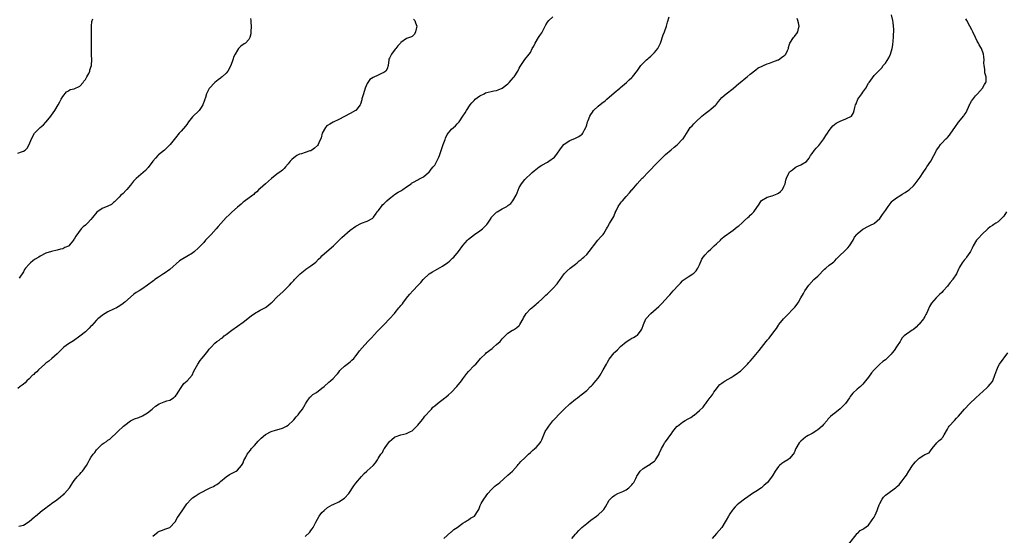
# Model space of a CAD drawing. Units: inches. Extents: x 2550000 to 2553000, y 1515000 to 1518000.
# Drawn here: x 2551970 to 2552319, y 1515920 to 1516103 of the extents above; entities that cross this region are included whole.
import ezdxf

# ---------------------------------------------------------------- set-up
doc = ezdxf.new("R2010")
doc.units = ezdxf.units.IN
doc.header["$MEASUREMENT"] = 0
doc.layers.add('LD25501515_10ft', color=62, linetype='Continuous')

msp = doc.modelspace()

# ---------------------------------------------------------------- linework, layer by layer
at = {"layer": 'LD25501515_10ft'}
for points, elevation in [([(2551969.38, 1515923.38), (2551971, 1515923.81), (2551973, 1515925.06), (2551975, 1515926.73), (2551975.3, 1515927), (2551977.72, 1515929), (2551978.45, 1515929.55), (2551979, 1515929.92), (2551979.61, 1515930.39), (2551980.35, 1515931), (2551981, 1515931.45), (2551982.84, 1515932.84), (2551984.18, 1515933.82), (2551985, 1515934.52), (2551985.3, 1515934.7), (2551985.62, 1515935), (2551987.33, 1515937), (2551987.96, 1515938.04), (2551988.51, 1515939), (2551989, 1515939.69), (2551990.1, 1515941), (2551991, 1515941.95), (2551991.53, 1515942.47), (2551991.97, 1515943), (2551993.41, 1515945), (2551994.01, 1515945.99), (2551994.51, 1515947), (2551995, 1515947.78), (2551995.81, 1515949), (2551996.35, 1515949.65), (2551997, 1515950.54), (2551997.42, 1515951), (2551999, 1515952.51), (2551999.68, 1515953), (2552000.48, 1515953.52), (2552001, 1515953.96), (2552001.66, 1515954.34), (2552004.51, 1515957), (2552006.57, 1515959), (2552007, 1515959.34), (2552009, 1515960.83), (2552009.25, 1515961), (2552010.47, 1515961.53), (2552011.93, 1515962.07), (2552013.34, 1515962.67), (2552013.89, 1515963), (2552015, 1515963.63), (2552016.73, 1515965), (2552016.87, 1515965.13), (2552017.93, 1515966.07), (2552019.15, 1515966.85), (2552021, 1515967.64), (2552021.89, 1515967.89), (2552023, 1515968.23), (2552024.27, 1515969), (2552024.68, 1515969.32), (2552025, 1515969.59), (2552025.58, 1515970.42), (2552025.9, 1515971), (2552027, 1515972.68), (2552027.24, 1515973), (2552027.91, 1515974.09), (2552029.12, 1515975), (2552030.97, 1515977), (2552031.55, 1515978.45), (2552032.87, 1515981), (2552033.76, 1515982.24), (2552034.39, 1515983), (2552035, 1515983.83), (2552036.02, 1515985), (2552036.46, 1515985.54), (2552037, 1515986.25), (2552037.62, 1515987), (2552039, 1515988.42), (2552039.66, 1515989), (2552040.46, 1515989.54), (2552041, 1515989.99), (2552041.63, 1515990.37), (2552042.33, 1515991), (2552043, 1515991.47), (2552045.04, 1515993), (2552049, 1515995.85), (2552051.88, 1515998.12), (2552053, 1515998.95), (2552055, 1516000.12), (2552056.93, 1516001.07), (2552058.06, 1516001.94), (2552059, 1516002.7), (2552059.27, 1516003), (2552061, 1516004.75), (2552063.19, 1516006.81), (2552063.45, 1516007), (2552065, 1516008.54), (2552065.45, 1516009), (2552066.16, 1516009.84), (2552067, 1516010.67), (2552067.28, 1516011), (2552069.22, 1516013), (2552071, 1516014.48), (2552071.3, 1516014.7), (2552073, 1516015.85), (2552074.79, 1516017.21), (2552075.79, 1516018.21), (2552076.53, 1516019), (2552077, 1516019.46), (2552078.7, 1516021), (2552081.03, 1516022.97), (2552083, 1516024.89), (2552084.03, 1516025.97), (2552087, 1516028.57), (2552089, 1516030), (2552091, 1516031), (2552093, 1516031.78), (2552095, 1516032.82), (2552095.2, 1516033), (2552095.94, 1516034.06), (2552096.64, 1516035), (2552097, 1516035.45), (2552098.07, 1516037), (2552098.51, 1516037.49), (2552099, 1516037.89), (2552099.53, 1516038.47), (2552100.06, 1516039), (2552101, 1516039.84), (2552102.55, 1516041), (2552102.79, 1516041.21), (2552104, 1516042), (2552105, 1516042.55), (2552105.73, 1516043), (2552107, 1516043.94), (2552108.63, 1516045), (2552108.82, 1516045.18), (2552109.53, 1516045.53), (2552111, 1516046.41), (2552111.36, 1516046.64), (2552112.13, 1516047), (2552113, 1516047.49), (2552114.85, 1516049), (2552114.92, 1516049.08), (2552115, 1516049.14), (2552115.77, 1516050.23), (2552116.46, 1516051), (2552117, 1516051.65), (2552117.82, 1516053), (2552118.45, 1516054.45), (2552118.71, 1516055), (2552119, 1516055.82), (2552119.75, 1516058.24), (2552120.06, 1516059), (2552120.71, 1516060.71), (2552120.83, 1516061.17), (2552121.49, 1516062.51), (2552123, 1516064.4), (2552123.67, 1516065), (2552124.42, 1516065.58), (2552125, 1516066.27), (2552125.4, 1516066.6), (2552125.64, 1516067), (2552127.01, 1516069), (2552127.83, 1516070.17), (2552128.26, 1516071), (2552129.6, 1516073), (2552130.24, 1516073.76), (2552131, 1516074.63), (2552131.38, 1516075), (2552133, 1516076.24), (2552134.54, 1516077), (2552135, 1516077.25), (2552138.03, 1516077.97), (2552139, 1516078.15), (2552139.59, 1516078.41), (2552141, 1516078.97), (2552143, 1516080.54), (2552143.49, 1516081), (2552144.19, 1516081.81), (2552145, 1516082.71), (2552145.24, 1516083), (2552146.49, 1516085), (2552147, 1516086.07), (2552147.34, 1516086.66), (2552147.55, 1516087), (2552149, 1516089.15), (2552150.6, 1516091), (2552151, 1516091.67), (2552151.66, 1516093), (2552152.16, 1516093.84), (2552152.64, 1516095), (2552153.9, 1516097), (2552154.36, 1516097.63), (2552155, 1516098.59), (2552155.18, 1516098.82), (2552155.5, 1516099.5), (2552156.28, 1516101), (2552156.51, 1516101.49), (2552157, 1516102.36), (2552157.48, 1516103), (2552159, 1516104.34)], 9610), ([(2552017, 1515919.9), (2552018.26, 1515921), (2552018.68, 1515921.32), (2552019, 1515921.5), (2552020.05, 1515921.95), (2552021.55, 1515922.45), (2552023, 1515923.02), (2552024.92, 1515925), (2552025, 1515925.12), (2552025.64, 1515926.36), (2552026.03, 1515927), (2552028.03, 1515929.97), (2552029, 1515931.32), (2552030.51, 1515933), (2552031, 1515933.45), (2552031.92, 1515934.08), (2552033, 1515934.77), (2552033.42, 1515935), (2552037.28, 1515937), (2552038.46, 1515937.54), (2552039, 1515937.93), (2552039.71, 1515938.29), (2552040.61, 1515939), (2552041, 1515939.34), (2552043, 1515940.99), (2552044.19, 1515941.81), (2552046.58, 1515943), (2552047, 1515943.29), (2552048.48, 1515945), (2552048.66, 1515945.34), (2552049, 1515945.91), (2552049.3, 1515946.7), (2552049.94, 1515947.94), (2552050.46, 1515949), (2552051.58, 1515950.42), (2552052.02, 1515951), (2552053, 1515952.12), (2552054.39, 1515953.61), (2552055, 1515954.31), (2552055.36, 1515954.64), (2552057, 1515955.95), (2552058.97, 1515957), (2552060.5, 1515957.5), (2552061.85, 1515957.85), (2552063, 1515958.24), (2552063.47, 1515958.53), (2552064.44, 1515959), (2552065, 1515959.33), (2552066.78, 1515961), (2552067, 1515961.24), (2552067.78, 1515962.22), (2552068.52, 1515963), (2552069, 1515963.66), (2552070.08, 1515965), (2552071, 1515966.58), (2552071.14, 1515966.86), (2552071.79, 1515967.79), (2552072.51, 1515969), (2552072.73, 1515969.27), (2552073, 1515969.45), (2552073.77, 1515970.23), (2552075, 1515970.92), (2552077, 1515972.39), (2552077.79, 1515973), (2552079.46, 1515974.54), (2552080.04, 1515975), (2552081, 1515975.86), (2552082.08, 1515977), (2552082.51, 1515977.49), (2552083, 1515978.17), (2552083.34, 1515978.66), (2552083.62, 1515979), (2552085, 1515980.28), (2552085.91, 1515981), (2552087, 1515981.81), (2552087.64, 1515982.36), (2552088.25, 1515983), (2552089, 1515983.89), (2552089.89, 1515985), (2552090.36, 1515985.64), (2552091.25, 1515986.75), (2552093.28, 1515989), (2552095, 1515990.81), (2552095.15, 1515991), (2552097.07, 1515993), (2552099.05, 1515995), (2552101, 1515997.06), (2552102.69, 1515999), (2552103, 1515999.33), (2552104.33, 1516001), (2552104.65, 1516001.35), (2552105, 1516001.81), (2552105.57, 1516002.43), (2552105.91, 1516003), (2552107.53, 1516005), (2552108.24, 1516005.76), (2552109.26, 1516007), (2552111.1, 1516009), (2552112.04, 1516009.96), (2552112.95, 1516011), (2552115.07, 1516013), (2552116.23, 1516013.77), (2552117, 1516014.23), (2552119, 1516015.26), (2552119.76, 1516015.76), (2552121, 1516016.53), (2552121.59, 1516017), (2552122.34, 1516017.66), (2552123, 1516018.3), (2552123.38, 1516018.62), (2552123.75, 1516019), (2552125.51, 1516021), (2552127, 1516023.11), (2552128.64, 1516025), (2552129, 1516025.32), (2552131.1, 1516027), (2552133, 1516028.27), (2552133.95, 1516029), (2552135, 1516030.05), (2552135.49, 1516030.51), (2552135.82, 1516031), (2552137, 1516032.84), (2552137.11, 1516033), (2552138.05, 1516033.95), (2552139, 1516034.88), (2552139.17, 1516035), (2552141, 1516036.1), (2552142.61, 1516037), (2552143, 1516037.27), (2552143.99, 1516038.01), (2552144.76, 1516039), (2552145.9, 1516041), (2552146.24, 1516041.76), (2552147, 1516043.67), (2552147.79, 1516045), (2552149, 1516046.48), (2552149.49, 1516047), (2552151, 1516048.41), (2552151.58, 1516049), (2552152.37, 1516049.63), (2552153.46, 1516050.54), (2552154.05, 1516051), (2552155, 1516051.57), (2552157, 1516052.71), (2552157.47, 1516053), (2552159.55, 1516054.45), (2552160.04, 1516055), (2552162.06, 1516057.94), (2552162.91, 1516059), (2552163, 1516059.09), (2552165, 1516060.36), (2552167, 1516061.23), (2552168.18, 1516061.82), (2552169, 1516062.38), (2552169.33, 1516062.67), (2552169.57, 1516063), (2552170.14, 1516064.14), (2552170.62, 1516065), (2552170.74, 1516065.26), (2552171, 1516065.99), (2552171.3, 1516067), (2552171.54, 1516067.54), (2552172.13, 1516069), (2552172.43, 1516069.57), (2552173, 1516070.46), (2552173.39, 1516071), (2552175, 1516072.62), (2552176.36, 1516073.64), (2552177.51, 1516074.49), (2552178.17, 1516075), (2552180.68, 1516077.32), (2552182.76, 1516079), (2552183, 1516079.17), (2552185.14, 1516081), (2552186.07, 1516081.92), (2552187, 1516082.79), (2552187.19, 1516083), (2552189, 1516085.28), (2552190.23, 1516087), (2552192.16, 1516089), (2552192.62, 1516089.38), (2552193, 1516089.76), (2552193.7, 1516090.3), (2552194.46, 1516091), (2552195, 1516091.62), (2552196.18, 1516093), (2552197.13, 1516095), (2552198.14, 1516097.86), (2552198.61, 1516099), (2552199.32, 1516101), (2552199.66, 1516102.34), (2552200.3, 1516104.3)], 9600), ([(2552120.2, 1515919), (2552122.74, 1515921.26), (2552123, 1515921.47), (2552123.8, 1515922.2), (2552124.93, 1515923), (2552127, 1515924.51), (2552127.85, 1515925), (2552128.52, 1515925.48), (2552129, 1515925.73), (2552129.72, 1515926.28), (2552131.1, 1515927), (2552132.46, 1515929), (2552132.69, 1515929.31), (2552133.2, 1515930.8), (2552133.24, 1515931), (2552133.52, 1515931.52), (2552134.46, 1515933), (2552135.83, 1515935), (2552137, 1515936.39), (2552138.38, 1515937.62), (2552139, 1515938.06), (2552139.49, 1515938.51), (2552140.08, 1515939), (2552143, 1515941.59), (2552143.78, 1515942.22), (2552144.64, 1515943), (2552146.44, 1515945), (2552146.68, 1515945.32), (2552147, 1515945.69), (2552147.59, 1515946.41), (2552149, 1515947.75), (2552150.35, 1515949), (2552151, 1515949.57), (2552151.72, 1515950.28), (2552152.59, 1515951), (2552153, 1515951.41), (2552154.43, 1515953), (2552154.65, 1515953.35), (2552155, 1515954.04), (2552155.3, 1515954.7), (2552156.21, 1515957), (2552157, 1515958.24), (2552157.51, 1515959), (2552159, 1515960.84), (2552160.05, 1515961.95), (2552160.95, 1515963), (2552162.93, 1515965), (2552165, 1515966.9), (2552167, 1515968.56), (2552167.67, 1515969), (2552168.42, 1515969.58), (2552169, 1515970.08), (2552171, 1515971.65), (2552172.34, 1515973), (2552172.7, 1515973.3), (2552173, 1515973.61), (2552174.21, 1515975), (2552175, 1515975.94), (2552175.72, 1515977), (2552176.87, 1515979), (2552177.96, 1515981), (2552178.34, 1515981.66), (2552179, 1515982.69), (2552180.77, 1515985), (2552181, 1515985.27), (2552181.9, 1515986.1), (2552183, 1515987.23), (2552185, 1515988.94), (2552186.27, 1515989.73), (2552187, 1515990.14), (2552187.57, 1515990.43), (2552188.54, 1515991), (2552189, 1515991.29), (2552190.31, 1515993), (2552190.57, 1515993.43), (2552191.09, 1515995), (2552192.01, 1515997), (2552192.41, 1515997.59), (2552193.35, 1515998.65), (2552193.71, 1515999), (2552196.56, 1516001.44), (2552197, 1516001.89), (2552197.57, 1516002.43), (2552199, 1516003.95), (2552199.93, 1516005), (2552200.45, 1516005.55), (2552201.69, 1516007), (2552203.5, 1516009), (2552204.24, 1516009.76), (2552205, 1516010.51), (2552205.26, 1516010.74), (2552205.59, 1516011), (2552207, 1516012.02), (2552208.63, 1516013), (2552209, 1516013.3), (2552209.84, 1516014.16), (2552210.48, 1516015), (2552211, 1516016.19), (2552211.79, 1516018.21), (2552212.29, 1516019), (2552213, 1516019.83), (2552214.09, 1516021), (2552215, 1516021.84), (2552215.59, 1516022.41), (2552216.26, 1516023), (2552217, 1516023.71), (2552218.42, 1516025), (2552218.7, 1516025.3), (2552219, 1516025.56), (2552219.74, 1516026.26), (2552221, 1516027.13), (2552221.36, 1516027.36), (2552223, 1516028.5), (2552224.33, 1516029.67), (2552225, 1516030.11), (2552226, 1516031), (2552227, 1516031.93), (2552228.22, 1516033), (2552228.59, 1516033.41), (2552229, 1516033.85), (2552229.61, 1516034.39), (2552230.25, 1516035), (2552232.21, 1516037.79), (2552232.95, 1516039), (2552233, 1516039.05), (2552235, 1516040.29), (2552236.77, 1516040.77), (2552238.55, 1516041.45), (2552239, 1516041.67), (2552239.72, 1516042.28), (2552240.47, 1516043), (2552241, 1516044.01), (2552241.44, 1516045), (2552241.68, 1516046.32), (2552241.94, 1516047), (2552242.75, 1516048.75), (2552242.84, 1516049), (2552243, 1516049.2), (2552243.98, 1516050.02), (2552245, 1516050.81), (2552245.37, 1516051), (2552247, 1516051.74), (2552249, 1516052.97), (2552249.89, 1516054.11), (2552250.47, 1516055), (2552251, 1516055.71), (2552251.82, 1516057), (2552252.38, 1516057.62), (2552253, 1516058.28), (2552253.34, 1516058.66), (2552255.15, 1516061), (2552255.83, 1516062.17), (2552256.41, 1516063), (2552257, 1516063.99), (2552257.86, 1516065), (2552258.4, 1516065.6), (2552259.52, 1516066.48), (2552260.47, 1516067), (2552261, 1516067.27), (2552263, 1516068.03), (2552264.99, 1516069.01), (2552265.74, 1516070.26), (2552265.97, 1516071), (2552266.14, 1516072.14), (2552266.37, 1516073), (2552266.59, 1516073.41), (2552267.27, 1516075), (2552268.66, 1516077), (2552269, 1516077.54), (2552270.05, 1516079), (2552271, 1516080.7), (2552271.24, 1516081), (2552273, 1516083.44), (2552274.51, 1516085), (2552274.77, 1516085.23), (2552275, 1516085.51), (2552275.77, 1516086.23), (2552276.2, 1516087), (2552277, 1516087.89), (2552278.25, 1516089.75), (2552278.79, 1516091), (2552279.4, 1516093), (2552279.6, 1516094.4), (2552279.74, 1516095.74), (2552279.84, 1516097), (2552279.89, 1516098.11), (2552279.97, 1516099), (2552279.97, 1516099.97), (2552279.89, 1516101), (2552279.71, 1516102.29), (2552279.65, 1516103), (2552279.23, 1516105)], 9580), ([(2551969, 1516055.92), (2551970.38, 1516056.38), (2551971, 1516056.55), (2551971.64, 1516057), (2551972.36, 1516057.64), (2551973.08, 1516058.92), (2551973.86, 1516061), (2551974.98, 1516063), (2551976.96, 1516065), (2551978.1, 1516065.9), (2551979, 1516066.92), (2551979.09, 1516067), (2551980.77, 1516069), (2551981, 1516069.36), (2551982.15, 1516071), (2551983.3, 1516073), (2551983.88, 1516074.12), (2551984.44, 1516075), (2551985, 1516075.97), (2551986.3, 1516077.7), (2551987, 1516078), (2551987.57, 1516078.43), (2551989, 1516078.7), (2551991, 1516079.67), (2551992.2, 1516081), (2551992.51, 1516081.49), (2551993, 1516082.01), (2551993.58, 1516083), (2551994.22, 1516084.22), (2551994.58, 1516085), (2551994.63, 1516085.37), (2551995, 1516086.38), (2551995.19, 1516087), (2551995.21, 1516087.21), (2551995.29, 1516089), (2551995.22, 1516090.78), (2551995.22, 1516091.22), (2551995.13, 1516093), (2551995.14, 1516095.14), (2551995.2, 1516097), (2551995.18, 1516099), (2551995.19, 1516099.19), (2551995.18, 1516101), (2551995.31, 1516102.69), (2551995.6, 1516103.6)], 9640), ([(2552109.52, 1516103.52), (2552109.92, 1516103), (2552110.22, 1516102.22), (2552110.65, 1516101), (2552110.5, 1516100.5), (2552110.2, 1516099), (2552109.82, 1516098.18), (2552109, 1516097.32), (2552108.8, 1516097.2), (2552107, 1516096.59), (2552105, 1516095.22), (2552104.86, 1516095), (2552103.97, 1516094.03), (2552103.17, 1516093), (2552103, 1516092.83), (2552101.62, 1516091), (2552101.42, 1516090.58), (2552101, 1516089.64), (2552100.77, 1516089.23), (2552100.71, 1516089), (2552100.44, 1516087), (2552100.16, 1516085.84), (2552099.61, 1516085), (2552099, 1516084.55), (2552098.15, 1516084.15), (2552097, 1516083.54), (2552095.21, 1516082.79), (2552093.97, 1516082.03), (2552093.24, 1516081), (2552093, 1516080.58), (2552092.35, 1516079), (2552091.69, 1516077), (2552091.17, 1516075.17), (2552091.13, 1516074.87), (2552090.71, 1516073.29), (2552090.56, 1516073), (2552089, 1516071.08), (2552088.91, 1516071), (2552087, 1516069.94), (2552083, 1516067.89), (2552081, 1516066.93), (2552079.77, 1516066.23), (2552079, 1516065.74), (2552078.58, 1516065.42), (2552078.21, 1516065), (2552077.08, 1516063), (2552076.68, 1516061.32), (2552076.57, 1516061), (2552076.17, 1516060.16), (2552075.7, 1516059), (2552075.39, 1516058.61), (2552074.36, 1516057.64), (2552073.42, 1516057), (2552073, 1516056.77), (2552072.67, 1516056.67), (2552071, 1516056.1), (2552069.67, 1516055.67), (2552069, 1516055.47), (2552068.12, 1516055), (2552067.43, 1516054.57), (2552067, 1516054.24), (2552066.34, 1516053.66), (2552065.74, 1516053), (2552065, 1516052.04), (2552064.01, 1516051), (2552063.54, 1516050.45), (2552063, 1516049.9), (2552062.45, 1516049.55), (2552061, 1516048.48), (2552059.08, 1516046.92), (2552058.04, 1516045.96), (2552056.97, 1516045.03), (2552055, 1516043.36), (2552054.63, 1516043), (2552053.83, 1516042.17), (2552053, 1516041.51), (2552052.75, 1516041.25), (2552052.42, 1516041), (2552049.33, 1516038.67), (2552049, 1516038.46), (2552048.26, 1516037.74), (2552047, 1516036.75), (2552045, 1516034.97), (2552044.03, 1516033.97), (2552043.02, 1516033), (2552040.2, 1516029.8), (2552039.48, 1516029), (2552037.6, 1516027), (2552037, 1516026.33), (2552035.7, 1516025), (2552035, 1516024.2), (2552033.87, 1516023), (2552033, 1516022.14), (2552031.78, 1516021), (2552031, 1516020.43), (2552029, 1516019.17), (2552027.61, 1516018.39), (2552026.4, 1516017.6), (2552023, 1516014.57), (2552021, 1516013.16), (2552020.71, 1516013), (2552019, 1516011.85), (2552017.69, 1516011), (2552017.28, 1516010.72), (2552015, 1516009), (2552013, 1516007.62), (2552012.06, 1516007), (2552011, 1516006.35), (2552010.21, 1516005.79), (2552009, 1516004.8), (2552007.02, 1516002.98), (2552005.91, 1516002.09), (2552004.68, 1516001.32), (2552004.09, 1516001), (2552003, 1516000.46), (2552001, 1515999.5), (2552000.08, 1515999), (2551999.4, 1515998.6), (2551997.44, 1515997), (2551997, 1515996.57), (2551995.27, 1515994.73), (2551995, 1515994.47), (2551994.31, 1515993.69), (2551993, 1515992.5), (2551991.06, 1515990.94), (2551988.73, 1515989.27), (2551987, 1515988.15), (2551985.39, 1515987), (2551985, 1515986.66), (2551984.17, 1515985.83), (2551983.31, 1515985), (2551983, 1515984.68), (2551981.13, 1515983), (2551980, 1515982), (2551979, 1515981.34), (2551978.84, 1515981.16), (2551978.63, 1515981), (2551976.39, 1515979), (2551975.78, 1515978.22), (2551975, 1515977.63), (2551974.69, 1515977.31), (2551974.29, 1515977), (2551973, 1515975.7), (2551972.21, 1515975), (2551971.62, 1515974.38), (2551971, 1515973.91), (2551970.51, 1515973.49), (2551969.84, 1515973), (2551969, 1515972.33)], 9620), ([(2552051.67, 1516103.67), (2552051.73, 1516103), (2552051.74, 1516102.26), (2552051.81, 1516101), (2552051.76, 1516099), (2552051.69, 1516098.31), (2552051.44, 1516097), (2552051, 1516096.24), (2552049.87, 1516095), (2552049.35, 1516094.65), (2552048.16, 1516093.84), (2552047.42, 1516093), (2552047, 1516092.49), (2552046.13, 1516091), (2552045.74, 1516090.26), (2552045.35, 1516089), (2552044.66, 1516087), (2552043.59, 1516085), (2552043, 1516084.33), (2552041.59, 1516083), (2552041.26, 1516082.74), (2552041, 1516082.5), (2552040.12, 1516081.88), (2552039, 1516080.92), (2552037.09, 1516079), (2552037, 1516078.87), (2552036.3, 1516077.7), (2552036.06, 1516077), (2552035.66, 1516075.66), (2552035.33, 1516074.67), (2552034.72, 1516073), (2552034.09, 1516072.09), (2552033.38, 1516071), (2552033.21, 1516070.79), (2552031.24, 1516069), (2552031, 1516068.73), (2552029.66, 1516067), (2552029, 1516066.02), (2552028.56, 1516065.44), (2552027, 1516063.7), (2552026.3, 1516063), (2552025, 1516061.33), (2552023.14, 1516059), (2552022.09, 1516057.92), (2552021.08, 1516057), (2552019, 1516055.32), (2552018.7, 1516055), (2552017.84, 1516054.16), (2552016.95, 1516053.05), (2552015.26, 1516050.74), (2552014.3, 1516049.7), (2552013.54, 1516049), (2552011, 1516046.94), (2552010.06, 1516045.94), (2552009.37, 1516045), (2552009, 1516044.53), (2552007.69, 1516043), (2552007.38, 1516042.62), (2552006.38, 1516041.62), (2552005.59, 1516041), (2552005, 1516040.28), (2552003.72, 1516039), (2552003.38, 1516038.62), (2552003, 1516038.32), (2552002.29, 1516037.71), (2552000.98, 1516037.02), (2551999, 1516036.24), (2551997.06, 1516034.94), (2551995.54, 1516033), (2551995, 1516032.37), (2551993.71, 1516031), (2551993, 1516030.33), (2551992.25, 1516029.75), (2551991.56, 1516029), (2551989.56, 1516026.44), (2551989, 1516025.32), (2551988.83, 1516025.17), (2551988.73, 1516025), (2551987.62, 1516023.62), (2551987.09, 1516023), (2551987, 1516022.91), (2551985.67, 1516022.33), (2551985, 1516021.9), (2551984.21, 1516021.79), (2551983, 1516021.46), (2551981, 1516021.02), (2551979, 1516020.35), (2551977, 1516019.29), (2551976.54, 1516019), (2551975, 1516018.08), (2551974.37, 1516017.63), (2551973.54, 1516017), (2551973, 1516016.41), (2551971.77, 1516015), (2551971.45, 1516014.55), (2551971, 1516013.72), (2551969.47, 1516011.47)], 9630), ([(2552071, 1515919.78), (2552072.65, 1515921.35), (2552073, 1515921.84), (2552073.54, 1515922.46), (2552073.92, 1515923), (2552074.85, 1515924.85), (2552075.98, 1515927), (2552077, 1515928.26), (2552077.74, 1515929), (2552079, 1515930.02), (2552080.64, 1515931), (2552081, 1515931.19), (2552083, 1515932.08), (2552085, 1515933.36), (2552086.52, 1515935), (2552087, 1515935.69), (2552087.85, 1515937), (2552088.27, 1515937.73), (2552089, 1515938.72), (2552091, 1515941.07), (2552091.92, 1515942.08), (2552092.89, 1515943), (2552093, 1515943.12), (2552095.12, 1515945), (2552096.02, 1515945.98), (2552096.73, 1515947), (2552097, 1515947.41), (2552097.92, 1515949), (2552098.43, 1515949.57), (2552099, 1515950.77), (2552099.1, 1515950.9), (2552099.14, 1515951), (2552099.41, 1515951.41), (2552100.57, 1515953), (2552101, 1515953.5), (2552101.82, 1515954.18), (2552102.76, 1515955), (2552103, 1515955.16), (2552105, 1515955.82), (2552106.08, 1515956.08), (2552107, 1515956.32), (2552108.45, 1515957), (2552109, 1515957.33), (2552110.71, 1515959), (2552111, 1515959.34), (2552112.63, 1515961.37), (2552113, 1515961.79), (2552113.54, 1515962.46), (2552114.03, 1515963), (2552115, 1515964.12), (2552115.83, 1515965), (2552116.36, 1515965.64), (2552117, 1515966.17), (2552117.95, 1515967), (2552120.6, 1515969), (2552121, 1515969.28), (2552121.94, 1515970.06), (2552123, 1515971.01), (2552124.84, 1515973), (2552126.47, 1515975), (2552127, 1515975.77), (2552128.39, 1515977.61), (2552129, 1515978.38), (2552131, 1515980.44), (2552131.57, 1515981), (2552132.27, 1515981.73), (2552133.27, 1515983), (2552135, 1515984.66), (2552135.33, 1515985), (2552137.42, 1515986.58), (2552137.93, 1515987), (2552139, 1515987.9), (2552140.2, 1515989), (2552141, 1515989.94), (2552141.97, 1515991), (2552143, 1515991.92), (2552144.67, 1515993), (2552145, 1515993.17), (2552146.08, 1515993.92), (2552147, 1515994.66), (2552147.16, 1515994.84), (2552147.27, 1515995), (2552148.38, 1515997), (2552148.57, 1515997.43), (2552149.54, 1515999), (2552151, 1516000.55), (2552151.52, 1516001), (2552152.28, 1516001.72), (2552153, 1516002.28), (2552153.39, 1516002.61), (2552153.88, 1516003), (2552155, 1516004.08), (2552156.03, 1516005), (2552156.49, 1516005.51), (2552157, 1516005.97), (2552159, 1516007.88), (2552160.48, 1516009.52), (2552161, 1516010.23), (2552161.34, 1516010.66), (2552163, 1516012.98), (2552163.96, 1516014.04), (2552165.07, 1516015), (2552167, 1516016.49), (2552167.63, 1516017), (2552168.35, 1516017.65), (2552169, 1516018.16), (2552169.44, 1516018.56), (2552169.97, 1516019), (2552171, 1516019.95), (2552171.9, 1516021), (2552173, 1516022.47), (2552173.35, 1516023), (2552174.96, 1516025.04), (2552175.91, 1516026.09), (2552176.79, 1516027), (2552177, 1516027.32), (2552178.02, 1516029), (2552178.37, 1516029.63), (2552179.07, 1516030.93), (2552180.62, 1516033.38), (2552181, 1516034.42), (2552181.19, 1516034.81), (2552181.25, 1516035), (2552181.43, 1516035.43), (2552182.16, 1516037), (2552183, 1516038.16), (2552183.38, 1516038.62), (2552183.64, 1516039), (2552185, 1516040.5), (2552186.2, 1516041.8), (2552187, 1516042.85), (2552187.08, 1516042.92), (2552188.84, 1516045), (2552190.7, 1516047), (2552191, 1516047.28), (2552192.84, 1516049.16), (2552193, 1516049.34), (2552193.84, 1516050.16), (2552195, 1516051.49), (2552197, 1516053.51), (2552199, 1516055.38), (2552200.94, 1516057.06), (2552202.04, 1516057.96), (2552203.12, 1516058.88), (2552205, 1516060.81), (2552205.16, 1516061), (2552207, 1516063.87), (2552207.75, 1516065), (2552208.38, 1516065.62), (2552209, 1516066.3), (2552209.36, 1516066.64), (2552209.67, 1516067), (2552211.88, 1516069), (2552213, 1516069.96), (2552214.4, 1516071), (2552215, 1516071.47), (2552216.8, 1516073), (2552217, 1516073.24), (2552217.77, 1516074.23), (2552219, 1516075.67), (2552220.52, 1516077), (2552223, 1516078.87), (2552223.14, 1516079), (2552225, 1516080.6), (2552225.41, 1516081), (2552227.42, 1516082.58), (2552227.89, 1516083), (2552229, 1516083.92), (2552231, 1516085.52), (2552231.87, 1516086.13), (2552233.21, 1516086.79), (2552233.77, 1516087), (2552235, 1516087.57), (2552235.82, 1516087.82), (2552237, 1516088.29), (2552238.89, 1516089), (2552239, 1516089.06), (2552240.14, 1516089.86), (2552241, 1516090.4), (2552241.33, 1516090.67), (2552241.69, 1516091), (2552242.3, 1516092.3), (2552242.6, 1516093), (2552242.64, 1516093.36), (2552243, 1516094.53), (2552243.08, 1516094.92), (2552243.12, 1516095), (2552244.42, 1516097), (2552244.7, 1516097.3), (2552245, 1516097.65), (2552245.57, 1516098.43), (2552245.91, 1516099), (2552246.14, 1516100.14), (2552246.37, 1516101), (2552246.11, 1516102.11), (2552245.92, 1516103), (2552245.68, 1516103.68)], 9590), ([(2552165.73, 1515919), (2552167, 1515920.56), (2552167.38, 1515921), (2552168.15, 1515921.85), (2552169, 1515922.73), (2552169.29, 1515923), (2552171, 1515924.42), (2552172.45, 1515925.55), (2552174.43, 1515927), (2552175, 1515927.46), (2552176.74, 1515929), (2552177, 1515929.33), (2552177.65, 1515930.35), (2552179, 1515932.62), (2552179.25, 1515933), (2552180.1, 1515933.9), (2552181, 1515934.46), (2552182, 1515935), (2552183.78, 1515935.78), (2552185, 1515936.33), (2552185.98, 1515937), (2552187, 1515938.09), (2552187.38, 1515938.62), (2552187.68, 1515939), (2552188.42, 1515940.42), (2552188.68, 1515941), (2552188.76, 1515941.24), (2552189, 1515941.57), (2552189.94, 1515943), (2552191, 1515943.91), (2552192.9, 1515945.1), (2552193, 1515945.12), (2552194.08, 1515945.92), (2552195, 1515946.54), (2552195.23, 1515946.77), (2552195.42, 1515947), (2552196.64, 1515949), (2552196.72, 1515949.28), (2552197.51, 1515951), (2552198.24, 1515952.24), (2552198.62, 1515953), (2552198.77, 1515953.23), (2552199.66, 1515954.34), (2552200.16, 1515955), (2552201, 1515956.15), (2552201.58, 1515957), (2552203, 1515958.78), (2552203.11, 1515958.9), (2552203.21, 1515959), (2552205, 1515960.4), (2552205.97, 1515961), (2552207, 1515961.6), (2552207.92, 1515962.08), (2552209, 1515962.86), (2552209.1, 1515962.9), (2552211, 1515964.53), (2552212.31, 1515965.69), (2552213, 1515966.74), (2552213.21, 1515967), (2552213.73, 1515967.73), (2552214.84, 1515969.16), (2552215, 1515969.4), (2552215.69, 1515970.31), (2552216.09, 1515971), (2552217, 1515972.24), (2552217.62, 1515973), (2552218.29, 1515973.71), (2552219, 1515974.24), (2552219.41, 1515974.59), (2552220.07, 1515975), (2552222.25, 1515976.25), (2552223, 1515976.71), (2552223.44, 1515977), (2552224.34, 1515977.66), (2552225, 1515978.07), (2552225.51, 1515978.49), (2552227, 1515979.89), (2552228.03, 1515981), (2552228.47, 1515981.53), (2552229, 1515982.08), (2552229.83, 1515983), (2552232.19, 1515985.81), (2552233, 1515986.92), (2552234.65, 1515989), (2552234.82, 1515989.18), (2552235, 1515989.43), (2552235.79, 1515990.21), (2552237, 1515991.91), (2552237.87, 1515993), (2552238.32, 1515993.68), (2552239, 1515994.78), (2552239.18, 1515995), (2552240.87, 1515997), (2552241.93, 1515998.07), (2552244.66, 1516001), (2552244.81, 1516001.18), (2552245.69, 1516002.31), (2552246.15, 1516003), (2552247, 1516004.48), (2552247.9, 1516006.1), (2552248.45, 1516007), (2552249.85, 1516009), (2552251.65, 1516011), (2552253, 1516012.23), (2552255.35, 1516014.65), (2552255.81, 1516015), (2552257, 1516016.11), (2552258.27, 1516017), (2552258.67, 1516017.33), (2552259, 1516017.7), (2552259.64, 1516018.36), (2552260.21, 1516019), (2552261, 1516019.7), (2552262.37, 1516021), (2552263, 1516021.52), (2552263.7, 1516022.3), (2552264.24, 1516023), (2552265.54, 1516025), (2552265.98, 1516026.02), (2552266.82, 1516027), (2552267, 1516027.24), (2552268.3, 1516028.3), (2552269, 1516028.9), (2552271, 1516029.91), (2552271.7, 1516030.3), (2552273, 1516030.93), (2552273.09, 1516031), (2552275, 1516032.74), (2552275.23, 1516033), (2552275.93, 1516034.07), (2552276.69, 1516035), (2552277, 1516035.5), (2552278.01, 1516037), (2552279, 1516038.41), (2552279.26, 1516038.74), (2552279.53, 1516039), (2552281, 1516040.05), (2552282.44, 1516041), (2552283, 1516041.28), (2552284.05, 1516041.95), (2552285.24, 1516042.76), (2552285.54, 1516043), (2552287, 1516044.34), (2552287.6, 1516045), (2552289, 1516046.83), (2552289.39, 1516047.39), (2552290.45, 1516049), (2552291.42, 1516050.58), (2552291.74, 1516051), (2552293.08, 1516053), (2552294.21, 1516055), (2552295, 1516056.58), (2552295.18, 1516057), (2552295.93, 1516058.07), (2552296.51, 1516059), (2552297, 1516059.43), (2552298.48, 1516061), (2552298.77, 1516061.23), (2552299, 1516061.49), (2552299.77, 1516062.23), (2552300.29, 1516063), (2552301.71, 1516065), (2552303, 1516066.88), (2552304.87, 1516069.13), (2552305, 1516069.36), (2552305.69, 1516070.31), (2552306.86, 1516073), (2552306.89, 1516073.11), (2552307, 1516073.34), (2552307.61, 1516074.39), (2552309, 1516076.24), (2552309.66, 1516077), (2552311.48, 1516079), (2552312.21, 1516080.21), (2552312.71, 1516081), (2552312.75, 1516081.25), (2552312.76, 1516083), (2552312.35, 1516084.35), (2552312.29, 1516085), (2552312.28, 1516085.72), (2552312.07, 1516087), (2552312, 1516088), (2552312.04, 1516089), (2552311.93, 1516090.07), (2552311.81, 1516091), (2552311.13, 1516093), (2552310.35, 1516094.35), (2552310.03, 1516095), (2552309.64, 1516095.64), (2552308.96, 1516096.96), (2552307.99, 1516099), (2552307.66, 1516099.66), (2552307.03, 1516101), (2552305.93, 1516103), (2552305.54, 1516103.54)], 9570), ([(2552319.99, 1516035), (2552319, 1516033.53), (2552318.57, 1516033), (2552317, 1516031.52), (2552316.2, 1516031), (2552315.45, 1516030.55), (2552315, 1516030.24), (2552314.22, 1516029.78), (2552313.39, 1516029), (2552311.18, 1516027), (2552310.13, 1516025.87), (2552309.35, 1516025), (2552308.17, 1516023), (2552307.8, 1516022.2), (2552307.19, 1516021), (2552307, 1516020.59), (2552305.85, 1516019), (2552305.52, 1516018.48), (2552305, 1516017.93), (2552304.59, 1516017.41), (2552304.29, 1516017), (2552303.37, 1516015.37), (2552303.09, 1516014.91), (2552302.22, 1516013), (2552301, 1516011.11), (2552300.92, 1516011), (2552300, 1516010), (2552299.28, 1516009), (2552299, 1516008.66), (2552297.52, 1516007), (2552297, 1516006.46), (2552296.27, 1516005.73), (2552295.51, 1516005), (2552295, 1516004.53), (2552293.36, 1516002.64), (2552292.61, 1516001.39), (2552292.07, 1516000.07), (2552291.6, 1515999), (2552291.41, 1515998.59), (2552291, 1515997.85), (2552290.67, 1515997.33), (2552290.49, 1515997), (2552289, 1515995.22), (2552288.8, 1515995), (2552287.9, 1515994.1), (2552287, 1515993.27), (2552286.56, 1515993), (2552283.66, 1515991), (2552283.31, 1515990.69), (2552283, 1515990.29), (2552282.48, 1515989.52), (2552282.2, 1515989), (2552281, 1515987.12), (2552280.13, 1515985.87), (2552279.36, 1515985), (2552279, 1515984.53), (2552277.54, 1515983), (2552277, 1515982.51), (2552276.12, 1515981.88), (2552274.99, 1515981.01), (2552273.01, 1515978.99), (2552272.11, 1515977.89), (2552271, 1515976.29), (2552269.98, 1515975), (2552269, 1515973.83), (2552268.12, 1515973), (2552267, 1515972.08), (2552265.39, 1515970.61), (2552264.51, 1515969.49), (2552264.25, 1515969), (2552262.87, 1515967), (2552261, 1515965.14), (2552259, 1515963.62), (2552258.21, 1515963), (2552257.57, 1515962.43), (2552256.61, 1515961.39), (2552256.29, 1515961), (2552255, 1515959.5), (2552254.55, 1515959), (2552253, 1515957.67), (2552252.64, 1515957.36), (2552251, 1515956.4), (2552249.62, 1515955.62), (2552249, 1515955.25), (2552248.65, 1515955), (2552247, 1515953.59), (2552246.38, 1515953), (2552245.2, 1515951), (2552245, 1515950.47), (2552244.57, 1515949.43), (2552244.28, 1515949), (2552243, 1515947.49), (2552242.38, 1515947), (2552241, 1515946.2), (2552240.29, 1515945.71), (2552239.38, 1515945), (2552239, 1515944.59), (2552237.84, 1515943), (2552237, 1515941.52), (2552236.8, 1515941.2), (2552235.13, 1515939), (2552235, 1515938.86), (2552234.01, 1515937.99), (2552233.01, 1515937), (2552231, 1515935.79), (2552229.83, 1515935), (2552229, 1515934.48), (2552228.12, 1515933.88), (2552227, 1515933), (2552225, 1515931.51), (2552224.43, 1515931), (2552223.72, 1515930.28), (2552223, 1515929.49), (2552222.6, 1515929), (2552221.78, 1515927.78), (2552221.27, 1515927), (2552220.46, 1515925.54), (2552220.11, 1515925), (2552218.9, 1515923), (2552218.05, 1515921.95), (2552217, 1515920.81), (2552215.48, 1515919)], 9560), ([(2552263.98, 1515917), (2552267, 1515920.82), (2552267.24, 1515921), (2552268.08, 1515921.92), (2552269, 1515922.33), (2552269.37, 1515922.63), (2552271, 1515923.83), (2552272.36, 1515925.64), (2552273, 1515926.61), (2552273.14, 1515926.86), (2552273.4, 1515927.4), (2552274.11, 1515929), (2552274.29, 1515929.71), (2552274.83, 1515931), (2552275, 1515931.46), (2552275.87, 1515933), (2552276.32, 1515933.68), (2552277, 1515934.41), (2552277.84, 1515935), (2552280.55, 1515937), (2552280.83, 1515937.17), (2552281, 1515937.35), (2552281.9, 1515938.1), (2552282.46, 1515939), (2552283, 1515939.56), (2552284.05, 1515941), (2552284.48, 1515941.52), (2552285.29, 1515943), (2552286.61, 1515945), (2552287, 1515945.51), (2552287.73, 1515946.27), (2552288.4, 1515947), (2552289, 1515947.6), (2552290.61, 1515948.61), (2552291, 1515948.83), (2552292.52, 1515949.48), (2552293, 1515950.14), (2552293.56, 1515951), (2552295.32, 1515953), (2552296.14, 1515953.86), (2552297, 1515954.59), (2552297.18, 1515954.82), (2552297.34, 1515955), (2552297.83, 1515955.83), (2552299, 1515957.87), (2552299.36, 1515958.64), (2552299.63, 1515959), (2552301.49, 1515961), (2552302.25, 1515961.75), (2552303, 1515962.54), (2552305.12, 1515965), (2552307.03, 1515967), (2552309.11, 1515969), (2552313, 1515972.55), (2552313.47, 1515973), (2552314.2, 1515973.8), (2552315, 1515974.85), (2552315.1, 1515975), (2552315.9, 1515977), (2552316.51, 1515979), (2552317, 1515980.14), (2552317.5, 1515981), (2552320.49, 1515985)], 9550)]:
    msp.add_lwpolyline(points, dxfattribs=dict(at, elevation=elevation))

doc.saveas('drawing.dxf')
